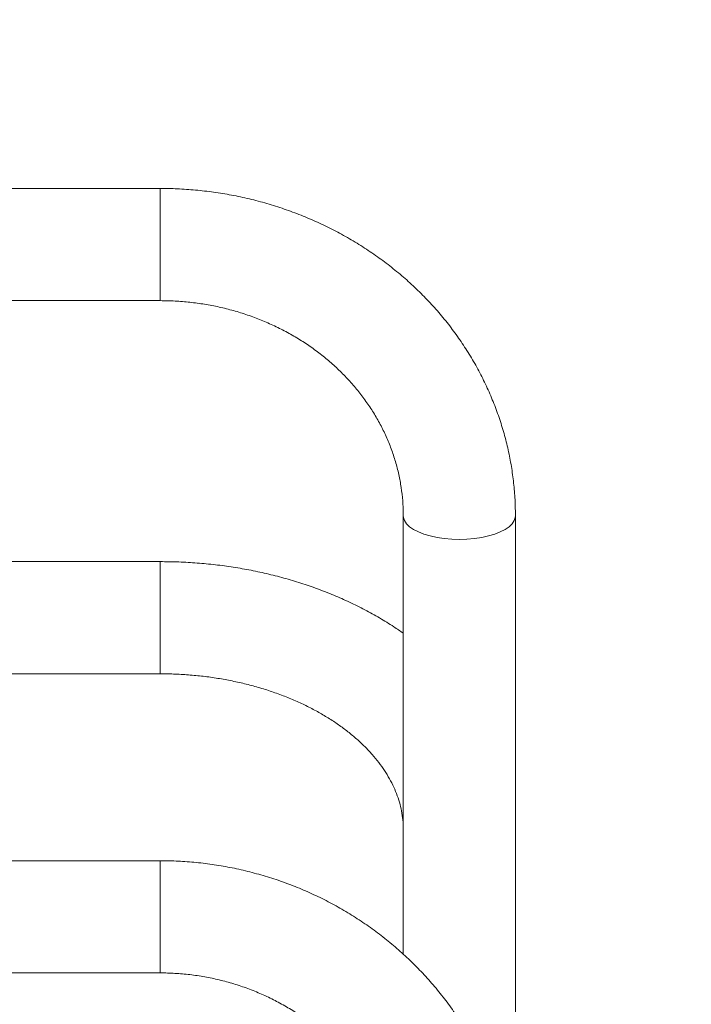
# Model space of a CAD drawing. Extents: x 4083 to 4274, y -946 to -668.
# Drawn here: x 4183 to 4192, y -764 to -751 of the extents above; entities that cross this region are included whole.
import ezdxf

# ---------------------------------------------------------------- set-up
doc = ezdxf.new("R2010")
doc.units = 0
doc.header["$LTSCALE"] = 36
doc.header["$MEASUREMENT"] = 0
doc.linetypes.add('PHANTOM', pattern=[0.5, 0.25, -0.05, 0.05, -0.05, 0.05, -0.05])
doc.layers.add('CONSTRUCTION', color=7, linetype='CONTINUOUS')
doc.layers.add('CONTOUR', color=7, linetype='CONTINUOUS')

msp = doc.modelspace()

# ---------------------------------------------------------------- linework, layer by layer
at = {"layer": 'CONSTRUCTION', "linetype": 'Continuous'}
for points in [[(4167.405, -667.625), (4189.78, -667.625, -0.414214), (4273.78, -751.625), (4273.78, -861.75, -0.414214), (4189.78, -945.75), (4167.405, -945.75, -0.414214), (4083.405, -861.75), (4083.405, -751.625, -0.414214)], [(4167.405, -679.625), (4189.78, -679.625, -0.414214), (4261.78, -751.625), (4261.78, -861.75, -0.414214), (4189.78, -933.75), (4167.405, -933.75, -0.414214), (4095.405, -861.75), (4095.405, -751.625, -0.414214)]]:
    msp.add_lwpolyline(points, format="xyb", close=True, dxfattribs=at)
at = {"layer": 'CONTOUR', "linetype": 'Continuous', "lineweight": 15}
for p, q in [((4185.28, -753.469), (4181.03, -753.469)), ((4181.03, -754.969), (4185.28, -754.969)), ((4188.53, -757.846), (4188.53, -763.71)), ((4190.03, -765.902), (4190.03, -757.846)), ((4185.28, -758.459), (4181.564, -758.459)), ((4182.508, -759.959), (4185.28, -759.959)), ((4185.28, -762.459), (4181.03, -762.459)), ((4181.03, -763.959), (4185.28, -763.959))]:
    msp.add_line(p, q, dxfattribs=at)
at = {"layer": 'CONTOUR', "linetype": 'PHANTOM', "lineweight": 0}
for p, q in [((4185.28, -754.969), (4185.28, -753.469)), ((4185.28, -759.959), (4185.28, -758.459)), ((4185.28, -763.959), (4185.28, -762.459))]:
    msp.add_line(p, q, dxfattribs=at)
at = {"layer": 'CONTOUR', "linetype": 'PHANTOM', "lineweight": 0, "flags": 128}
msp.add_lwpolyline([(4188.53, -757.846), (4188.532, -757.868), (4188.546, -757.91), (4188.574, -757.952), (4188.614, -757.992), (4188.668, -758.028), (4188.732, -758.062), (4188.807, -758.091), (4188.891, -758.116), (4188.982, -758.136), (4189.078, -758.151), (4189.178, -758.159), (4189.28, -758.162), (4189.382, -758.159), (4189.483, -758.151), (4189.579, -758.136), (4189.67, -758.116), (4189.754, -758.091), (4189.828, -758.062), (4189.893, -758.028), (4189.946, -757.992), (4189.987, -757.952), (4190.015, -757.91), (4190.029, -757.868), (4190.03, -757.846)], dxfattribs=at)
at = {"layer": 'CONTOUR', "linetype": 'Continuous', "lineweight": 15}
for points, knots in [([(4190.03, -757.846), (4190.03, -757.802), (4190.029, -757.684), (4190.017, -757.492), (4189.991, -757.269), (4189.953, -757.047), (4189.902, -756.828), (4189.84, -756.612), (4189.765, -756.398), (4189.679, -756.189), (4189.582, -755.984), (4189.473, -755.783), (4189.353, -755.588), (4189.222, -755.399), (4189.081, -755.216), (4188.93, -755.04), (4188.769, -754.872), (4188.599, -754.711), (4188.42, -754.559), (4188.233, -754.415), (4188.039, -754.28), (4187.836, -754.154), (4187.627, -754.038), (4187.412, -753.932), (4187.191, -753.837), (4186.966, -753.752), (4186.735, -753.677), (4186.501, -753.614), (4186.263, -753.562), (4186.023, -753.521), (4185.781, -753.492), (4185.542, -753.474), (4185.375, -753.469), (4185.289, -753.469), (4185.28, -753.469)], [0, 0, 0, 0, 0.018847, 0.051172, 0.083497, 0.115827, 0.148166, 0.180519, 0.212891, 0.245286, 0.277707, 0.310158, 0.34264, 0.375156, 0.407706, 0.44029, 0.472909, 0.505562, 0.538248, 0.570965, 0.603711, 0.636486, 0.669285, 0.702109, 0.734953, 0.767816, 0.800696, 0.833592, 0.8665, 0.899419, 0.932348, 0.965284, 0.996498, 1, 1, 1, 1]), ([(4185.28, -754.969), (4185.313, -754.97), (4185.412, -754.97), (4185.577, -754.98), (4185.775, -755.001), (4185.971, -755.033), (4186.164, -755.076), (4186.354, -755.129), (4186.54, -755.193), (4186.721, -755.266), (4186.896, -755.349), (4187.066, -755.441), (4187.229, -755.542), (4187.384, -755.652), (4187.531, -755.77), (4187.671, -755.896), (4187.801, -756.029), (4187.922, -756.169), (4188.033, -756.315), (4188.134, -756.466), (4188.224, -756.624), (4188.303, -756.785), (4188.371, -756.951), (4188.427, -757.121), (4188.472, -757.293), (4188.504, -757.468), (4188.524, -757.641), (4188.53, -757.768), (4188.53, -757.835), (4188.53, -757.846)], [0, 0, 0, 0, 0.01882, 0.05733, 0.095842, 0.134355, 0.172873, 0.2114, 0.249942, 0.288503, 0.32709, 0.36571, 0.40437, 0.443078, 0.481843, 0.520676, 0.559586, 0.598583, 0.637677, 0.676878, 0.716192, 0.755624, 0.795177, 0.83485, 0.874636, 0.914523, 0.954496, 0.992469, 1, 1, 1, 1]), ([(4188.53, -759.417), (4188.488, -759.388), (4188.386, -759.316), (4188.214, -759.211), (4188.017, -759.101), (4187.812, -759), (4187.601, -758.906), (4187.383, -758.821), (4187.16, -758.745), (4186.933, -758.677), (4186.701, -758.618), (4186.465, -758.568), (4186.227, -758.528), (4185.986, -758.496), (4185.743, -758.474), (4185.508, -758.461), (4185.353, -758.46), (4185.28, -758.459)], [0, 0, 0, 0, 0.048054, 0.116362, 0.184784, 0.253286, 0.321837, 0.390414, 0.458994, 0.527567, 0.596125, 0.664664, 0.733185, 0.80169, 0.870183, 0.93867, 1, 1, 1, 1]), ([(4185.28, -759.959), (4185.314, -759.959), (4185.415, -759.96), (4185.582, -759.967), (4185.78, -759.983), (4185.977, -760.007), (4186.17, -760.04), (4186.36, -760.079), (4186.546, -760.127), (4186.726, -760.181), (4186.901, -760.243), (4187.069, -760.31), (4187.23, -760.384), (4187.383, -760.464), (4187.528, -760.549), (4187.664, -760.639), (4187.792, -760.733), (4187.909, -760.831), (4188.017, -760.933), (4188.115, -761.037), (4188.203, -761.143), (4188.281, -761.252), (4188.348, -761.363), (4188.405, -761.476), (4188.452, -761.59), (4188.489, -761.706), (4188.514, -761.824), (4188.528, -761.934), (4188.53, -762.004), (4188.53, -762.035)], [0, 0, 0, 0, 0.019038, 0.05643, 0.093813, 0.131175, 0.168509, 0.205807, 0.243065, 0.280277, 0.317442, 0.354561, 0.391635, 0.428672, 0.465686, 0.502693, 0.539712, 0.576778, 0.613936, 0.651244, 0.688777, 0.726631, 0.764919, 0.80378, 0.843364, 0.883829, 0.9253, 0.967819, 1, 1, 1, 1]), ([(4190.03, -767.073), (4190.03, -767.028), (4190.029, -766.904), (4190.017, -766.701), (4189.991, -766.467), (4189.953, -766.233), (4189.903, -766.002), (4189.84, -765.774), (4189.766, -765.549), (4189.68, -765.328), (4189.582, -765.112), (4189.473, -764.901), (4189.353, -764.695), (4189.223, -764.496), (4189.082, -764.303), (4188.931, -764.118), (4188.771, -763.94), (4188.601, -763.771), (4188.423, -763.61), (4188.236, -763.458), (4188.042, -763.316), (4187.84, -763.184), (4187.632, -763.061), (4187.417, -762.95), (4187.197, -762.849), (4186.972, -762.759), (4186.742, -762.681), (4186.508, -762.614), (4186.272, -762.558), (4186.032, -762.515), (4185.791, -762.483), (4185.552, -762.464), (4185.382, -762.459), (4185.293, -762.459), (4185.28, -762.459)], [0, 0, 0, 0, 0.018735, 0.051231, 0.083728, 0.116227, 0.148728, 0.181232, 0.213741, 0.246256, 0.278779, 0.31131, 0.34385, 0.376399, 0.40896, 0.441531, 0.474113, 0.506707, 0.539313, 0.571929, 0.604557, 0.637196, 0.669845, 0.702504, 0.735173, 0.767851, 0.800536, 0.833229, 0.865929, 0.898634, 0.931344, 0.964059, 0.995057, 1, 1, 1, 1]), ([(4185.28, -763.959), (4185.312, -763.959), (4185.411, -763.96), (4185.576, -763.97), (4185.775, -763.993), (4185.972, -764.028), (4186.166, -764.075), (4186.357, -764.133), (4186.544, -764.202), (4186.726, -764.282), (4186.903, -764.373), (4187.073, -764.473), (4187.237, -764.584), (4187.393, -764.704), (4187.541, -764.833), (4187.681, -764.971), (4187.811, -765.117), (4187.932, -765.27), (4188.043, -765.43), (4188.144, -765.596), (4188.233, -765.768), (4188.312, -765.945), (4188.379, -766.127), (4188.434, -766.312), (4188.477, -766.5), (4188.508, -766.69), (4188.527, -766.882), (4188.529, -767.01), (4188.53, -767.073)], [0, 0, 0, 0, 0.018731, 0.057759, 0.096791, 0.135825, 0.174864, 0.213912, 0.252972, 0.292045, 0.331137, 0.37025, 0.409385, 0.448548, 0.48774, 0.526963, 0.566218, 0.60551, 0.644837, 0.684201, 0.723601, 0.763036, 0.802506, 0.842006, 0.881535, 0.921088, 0.960661, 1, 1, 1, 1])]:
    msp.add_open_spline(points, degree=3, knots=knots, dxfattribs=at)

doc.saveas('drawing.dxf')
